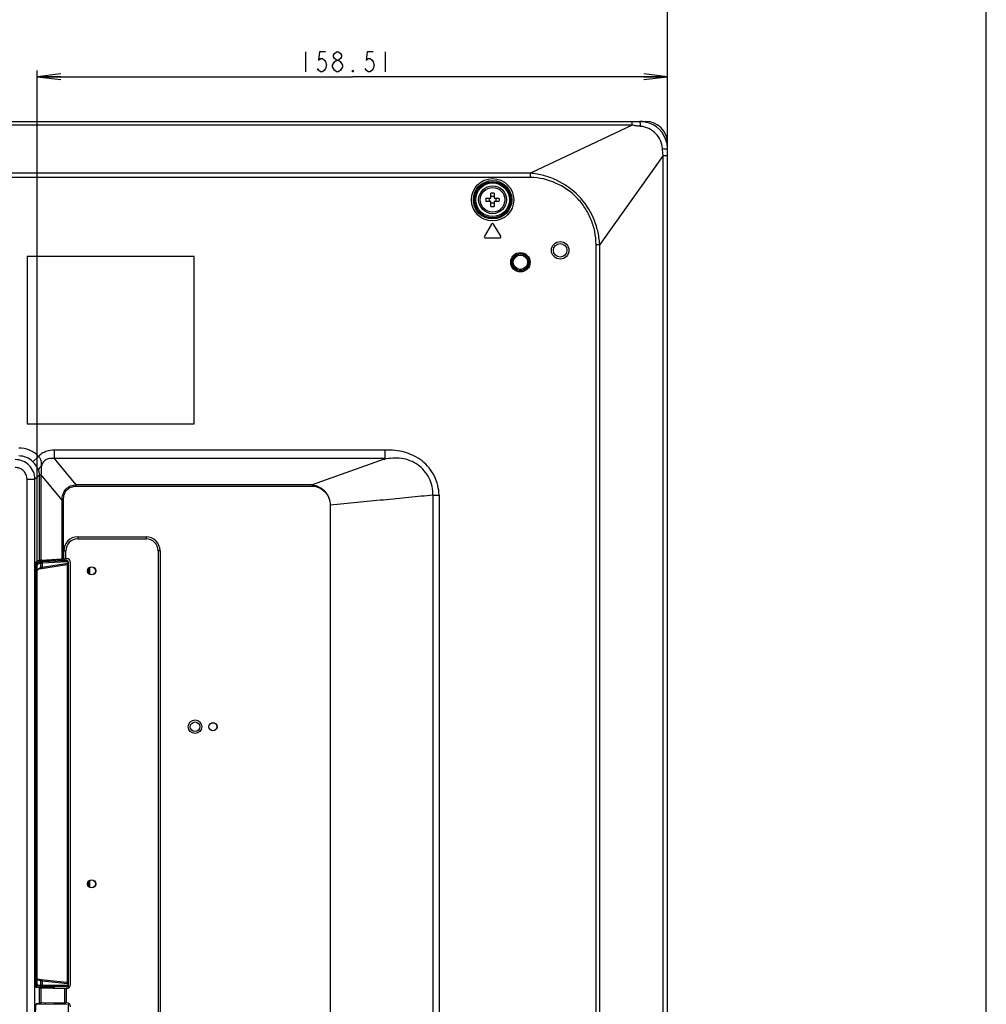
# Model space of a CAD drawing. Units: millimetres. Extents: x 0 to 1189, y 0 to 841.
# Drawn here: x 1067 to 1189, y 434 to 558 of the extents above; entities that cross this region are included whole.
import ezdxf

# ---------------------------------------------------------------- set-up
doc = ezdxf.new("R2010")
doc.units = ezdxf.units.MM
doc.header["$LTSCALE"] = 65.395
doc.layers.get('0').update_dxf_attribs({"linetype": 'CONTINUOUS'})
for name, color, linetype in [('3_ALL_AXES', 7, 'CONTINUOUS'), ('7_ALL_FEATURES', 7, 'CONTINUOUS'), ('DEF_DRAFT_DIM', 7, 'CONTINUOUS'), ('DEF_DRAFT_ENTITY', 7, 'CONTINUOUS')]:
    doc.layers.add(name, color=color, linetype=linetype)
doc.styles.get("Standard").update_dxf_attribs({"font": 'txt', "width": 0.8})
doc.dimstyles.new('DIMSTYLE_1', dxfattribs={"dimtxt": 2.5, "dimasz": 3, "dimexe": 0.8, "dimexo": 0.2, "dimtad": 1, "dimdsep": 46, "dimtxsty": 'Standard', "dimblk": 'OPEN', "dimblk1": 'OPEN', "dimblk2": 'OPEN', "dimcen": 0.09, "dimazin": 2, "dimtp": 0.1, "dimtm": 0.1, "dimtfac": 1, "dimtdec": 0, "dimtofl": 0, "dimtmove": 0, "dimatfit": 3, "dimldrblk": 'OPEN', "dimfxl": 0, "dimtolj": 1, "dimarcsym": 0})

# ---------------------------------------------------------------- blocks, each defined once
blk = doc.blocks.new('_OPEN')
at = {"color": 0, "linetype": 'ByBlock'}
for p, q in [((0, 0), (-1, 0.117)), ((-1, -0.117), (0, 0)), ((-1, 0), (0, 0))]:
    blk.add_line(p, q, dxfattribs=at)
blk = doc.blocks.new('*D14')
at = {"layer": 'DEF_DRAFT_DIM', "color": 2, "linetype": 'Continuous'}
for p, q in [((956.52, 561.98), (956.52, 562.15)), ((1148.94, 561.98), (1148.94, 562.15)), ((956.52, 460.49), (956.52, 561.98)), ((956.52, 561.35), (1052.73, 561.35)), ((1148.94, 561.35), (1052.73, 561.35)), ((1148.94, 541.32), (1148.94, 561.98))]:
    blk.add_line(p, q, dxfattribs=at)
at = {"layer": 'DEF_DRAFT_DIM', "color": 2, "linetype": 'Continuous', "xscale": 3, "yscale": 3, "zscale": 3, "rotation": 180}
blk.add_blockref('_OPEN', (956.52, 561.35), dxfattribs=at)
at = {"layer": 'DEF_DRAFT_DIM', "color": 2, "linetype": 'Continuous', "xscale": 3, "yscale": 3, "zscale": 3}
blk.add_blockref('_OPEN', (1148.94, 561.35), dxfattribs=at)
blk = doc.blocks.new('*D19')
at = {"layer": 'DEF_DRAFT_DIM', "color": 2, "linetype": 'Continuous'}
for p, q in [((1069.68, 551.64), (1069.68, 551.81)), ((1069.68, 488.66), (1069.68, 551.64)), ((1069.68, 551.01), (1109.31, 551.01)), ((1148.94, 551.01), (1109.31, 551.01)), ((1148.94, 551.64), (1148.94, 551.81)), ((1148.94, 541.32), (1148.94, 551.64))]:
    blk.add_line(p, q, dxfattribs=at)
at = {"layer": 'DEF_DRAFT_DIM', "color": 2, "linetype": 'Continuous', "xscale": 3, "yscale": 3, "zscale": 3, "rotation": 180}
blk.add_blockref('_OPEN', (1069.68, 551.01), dxfattribs=at)
at = {"layer": 'DEF_DRAFT_DIM', "color": 2, "linetype": 'Continuous', "xscale": 3, "yscale": 3, "zscale": 3}
blk.add_blockref('_OPEN', (1148.94, 551.01), dxfattribs=at)

msp = doc.modelspace()

# ---------------------------------------------------------------- linework, layer by layer
at = {"color": 7, "linetype": 'Continuous'}
msp.add_line((1189, 0), (1189, 841), dxfattribs=at)
msp.add_line((1189, 0), (1189, 841), dxfattribs=at)
at = {"layer": '3_ALL_AXES', "color": 7, "linetype": 'Continuous'}
for radius in [1.75, 1.55]:
    msp.add_circle((1126.935, 535.535), radius, dxfattribs=at)
at = {"layer": '7_ALL_FEATURES', "color": 7, "linetype": 'Continuous'}
for p, q in [((666.885, 545.385), (1146.185, 545.385)), ((1144.486, 544.936), (668.584, 544.936)), ((1144.486, 544.936), (1131.714, 538.886)), ((1144.486, 544.936), (1144.486, 545.385)), ((1146.185, 545.385), (1146.138, 545.314)), ((1148.935, 542.635), (1148.864, 542.588)), ((1148.935, 266.185), (1148.935, 542.635)), ((1148.388, 541.12), (1140.399, 529.934)), ((1148.388, 541.12), (1148.935, 541.12)), ((1148.388, 266.935), (1148.388, 541.12)), ((1131.714, 538.886), (681.356, 538.886)), ((1131.714, 538.335), (1131.714, 538.886)), ((1131.714, 538.335), (681.356, 538.335)), ((1126.735, 535.735), (1126.735, 536.381)), ((1127.135, 536.381), (1127.135, 535.735)), ((1126.089, 535.735), (1126.735, 535.735)), ((1126.735, 535.335), (1126.089, 535.335)), ((1126.735, 534.69), (1126.735, 535.335)), ((1127.135, 535.735), (1127.781, 535.735)), ((1127.781, 535.335), (1127.135, 535.335)), ((1127.135, 535.335), (1127.135, 534.69)), ((1126.807, 532.462), (1125.907, 530.962)), ((1127.964, 530.962), (1127.064, 532.462)), ((1126.035, 530.735), (1127.835, 530.735)), ((1139.946, 529.934), (1140.399, 529.934)), ((1139.946, 408.482), (1139.946, 529.934)), ((1140.399, 278.832), (1140.399, 529.934)), ((1089.435, 528.385), (1068.435, 528.385)), ((1068.435, 528.385), (1068.435, 507.385)), ((1089.435, 507.385), (1089.435, 528.385)), ((1068.435, 507.385), (1089.435, 507.385)), ((1113.426, 504.057), (1071.884, 504.057)), ((1071.884, 502.996), (1071.884, 504.057)), ((1113.445, 502.996), (1113.426, 504.057)), ((1069.863, 503.281), (1069.16, 502.592)), ((1113.445, 502.996), (1071.884, 502.996)), ((1074.607, 499.709), (1071.884, 502.996)), ((1113.295, 502.908), (1104.256, 499.713)), ((1068.415, 500.393), (1069.407, 500.393)), ((1068.415, 356.895), (1068.415, 500.393)), ((1069.407, 500.393), (1069.973, 500.958)), ((1069.407, 356.895), (1069.407, 500.393)), ((1069.973, 490.207), (1069.973, 500.958)), ((1070.195, 500.943), (1069.973, 500.943)), ((1070.195, 500.943), (1070.199, 500.965)), ((1072.81, 497.785), (1070.195, 500.943)), ((1070.195, 490.234), (1070.195, 500.943)), ((1104.25, 499.709), (1074.607, 499.709)), ((1074.607, 499.532), (1074.607, 499.709)), ((1074.607, 499.532), (1104.252, 499.532)), ((1104.25, 499.709), (1104.252, 499.711)), ((1104.25, 499.709), (1104.252, 499.532)), ((1104.252, 499.711), (1104.256, 499.713)), ((1073.003, 497.785), (1072.81, 497.785)), ((1072.81, 490.4), (1072.81, 497.785)), ((1073.003, 490.405), (1073.003, 497.785)), ((1119.435, 498.401), (1119.435, 320.927)), ((1120.209, 498.411), (1120.209, 320.917)), ((1106.535, 497.135), (1106.535, 320.629)), ((1074.783, 493.155), (1083.385, 493.155)), ((1074.783, 493.155), (1074.783, 492.905)), ((1074.783, 492.905), (1083.385, 492.905)), ((1083.385, 493.155), (1083.385, 492.905)), ((1069.973, 490.207), (1069.569, 490.035)), ((1069.832, 490.147), (1071.762, 490.237)), ((1070.195, 490.234), (1072.81, 490.4)), ((1071.762, 490.237), (1071.762, 490.333)), ((1072.896, 490.246), (1072.896, 490.403)), ((1072.896, 490.246), (1073.34, 490.238)), ((1073.033, 490.405), (1073.003, 490.405)), ((1073.033, 491.405), (1073.283, 491.405)), ((1073.033, 490.405), (1073.033, 491.405)), ((1073.283, 490.418), (1073.283, 491.405)), ((1073.385, 490.426), (1073.283, 490.426)), ((1073.34, 490.238), (1073.34, 490.198)), ((1085.135, 491.405), (1084.885, 491.405)), ((1084.885, 491.405), (1084.885, 362.666)), ((1085.135, 491.405), (1085.135, 362.666)), ((1069.453, 437.518), (1069.453, 489.036)), ((1069.607, 489.88), (1069.511, 489.882)), ((1069.607, 489.88), (1069.963, 490.026)), ((1069.707, 488.947), (1069.713, 488.981)), ((1069.713, 488.981), (1069.718, 489.007)), ((1069.717, 489.002), (1070.029, 489.162)), ((1069.718, 489.007), (1069.723, 489.024)), ((1069.723, 489.024), (1069.723, 489.026)), ((1069.752, 489.112), (1070.109, 489.296)), ((1069.754, 489.731), (1070.109, 489.876)), ((1070.025, 489.16), (1070.028, 489.161)), ((1070.028, 489.161), (1070.04, 489.164)), ((1070.04, 489.164), (1070.058, 489.169)), ((1070.058, 489.169), (1070.082, 489.174)), ((1070.082, 489.174), (1070.111, 489.18)), ((1070.109, 489.876), (1070.109, 489.296)), ((1070.111, 489.18), (1070.147, 489.186)), ((1070.147, 489.186), (1070.188, 489.193)), ((1070.188, 489.193), (1070.235, 489.2)), ((1070.215, 490.053), (1073.34, 490.198)), ((1070.235, 489.2), (1073.401, 489.68)), ((1070.328, 489.903), (1073.453, 490.048)), ((1070.328, 489.903), (1070.328, 489.349)), ((1070.328, 489.349), (1073.551, 489.837)), ((1073.448, 489.692), (1073.448, 437.104)), ((1073.585, 489.954), (1073.551, 489.954)), ((1073.551, 489.954), (1073.551, 489.837)), ((1073.551, 489.837), (1073.585, 489.837)), ((1073.562, 489.758), (1073.56, 489.753)), ((1073.585, 489.988), (1073.585, 436.432)), ((1073.885, 436.889), (1073.885, 489.925)), ((1076.138, 489.188), (1076.138, 488.583)), ((1076.285, 489.317), (1076.285, 488.454)), ((1069.508, 488.884), (1069.453, 488.884)), ((1069.508, 488.884), (1069.655, 488.884)), ((1069.508, 437.655), (1069.508, 488.884)), ((1069.655, 437.655), (1069.655, 488.884)), ((1069.678, 488.459), (1069.679, 488.459)), ((1069.678, 438.078), (1069.678, 488.459)), ((1069.679, 488.523), (1069.681, 488.599)), ((1069.679, 488.459), (1069.679, 488.523)), ((1069.679, 438.078), (1069.679, 488.459)), ((1069.681, 488.599), (1069.683, 488.671)), ((1069.683, 488.671), (1069.687, 488.738)), ((1069.687, 488.738), (1069.691, 488.8)), ((1069.691, 488.8), (1069.696, 488.856)), ((1069.696, 488.856), (1069.701, 488.905)), ((1069.701, 488.905), (1069.707, 488.947)), ((1076.138, 449.838), (1076.138, 449.233)), ((1076.285, 449.967), (1076.285, 449.104)), ((1069.453, 437.654), (1069.508, 437.655)), ((1069.508, 437.655), (1069.655, 437.655)), ((1069.678, 438.078), (1069.679, 438.078)), ((1069.679, 438.009), (1069.679, 438.078)), ((1069.681, 437.934), (1069.679, 438.009)), ((1069.683, 437.862), (1069.681, 437.934)), ((1069.687, 437.795), (1069.683, 437.862)), ((1069.691, 437.733), (1069.687, 437.795)), ((1069.696, 437.677), (1069.691, 437.733)), ((1069.702, 437.628), (1069.696, 437.677)), ((1069.708, 437.586), (1069.702, 437.628)), ((1069.713, 437.552), (1069.708, 437.586)), ((1069.994, 437.489), (1069.713, 437.554)), ((1069.719, 437.527), (1069.713, 437.552)), ((1069.723, 437.512), (1069.719, 437.527)), ((1069.724, 437.508), (1069.723, 437.512)), ((1069.724, 437.509), (1069.724, 437.508)), ((1070.109, 437.343), (1069.755, 437.424)), ((1070, 437.488), (1069.995, 437.489)), ((1069.995, 437.489), (1069.995, 437.489)), ((1070.009, 437.486), (1070, 437.488)), ((1070.021, 437.485), (1070.009, 437.486)), ((1070.036, 437.482), (1070.021, 437.485)), ((1070.055, 437.48), (1070.036, 437.482)), ((1070.078, 437.477), (1070.055, 437.48)), ((1070.133, 437.47), (1070.078, 437.477)), ((1070.109, 437.343), (1070.109, 436.763)), ((1070.203, 437.462), (1070.133, 437.47)), ((1073.394, 437.115), (1070.203, 437.462)), ((1073.551, 436.96), (1070.328, 437.311)), ((1070.328, 437.311), (1070.328, 436.757)), ((1069.514, 436.655), (1069.611, 436.657)), ((1069.574, 436.52), (1071.871, 436.557)), ((1069.973, 436.461), (1069.574, 436.518)), ((1069.963, 436.613), (1069.611, 436.657)), ((1070.109, 436.763), (1069.757, 436.807)), ((1069.973, 434.509), (1069.973, 436.461)), ((1070.195, 436.452), (1073.141, 436.39)), ((1070.195, 434.518), (1070.195, 436.452)), ((1073.34, 436.595), (1070.215, 436.607)), ((1073.453, 436.745), (1070.328, 436.757)), ((1073.34, 436.583), (1071.871, 436.557)), ((1071.871, 436.417), (1071.871, 436.557)), ((1073.141, 436.39), (1073.141, 434.58)), ((1073.334, 436.389), (1073.385, 436.389)), ((1073.334, 436.389), (1073.334, 434.582)), ((1073.34, 436.595), (1073.34, 436.583)), ((1073.585, 436.96), (1073.551, 436.96)), ((1073.551, 436.96), (1073.551, 436.843)), ((1073.57, 436.843), (1073.551, 436.843)), ((1073.585, 436.843), (1073.57, 436.843)), ((1069.973, 434.509), (1069.574, 434.452)), ((1073.141, 434.58), (1070.195, 434.518)), ((1071.871, 434.414), (1071.871, 434.554)), ((1073.385, 434.582), (1073.334, 434.582)), ((1073.585, 434.539), (1073.585, 364.082)), ((1069.574, 434.45), (1071.871, 434.414)), ((1073.34, 434.388), (1071.871, 434.414)), ((1073.34, 434.388), (1073.34, 434.375))]:
    msp.add_line(p, q, dxfattribs=at)
for centre, radius in [((1126.935, 535.535), 2.663), ((1126.935, 535.535), 2.414), ((1126.935, 535.535), 2.262), ((1126.935, 535.535), 2.113), ((1135.435, 529.185), 1.1), ((1135.435, 529.185), 0.85), ((1130.435, 527.685), 1.224), ((1130.435, 527.685), 1.074), ((1130.435, 527.685), 1.053), ((1130.435, 527.685), 0.903), ((1076.535, 488.885), 0.515), ((1076.535, 488.885), 0.5), ((1089.535, 469.285), 0.85), ((1089.535, 469.285), 0.6), ((1091.785, 469.285), 0.52), ((1091.785, 469.285), 0.5), ((1076.535, 449.535), 0.515), ((1076.535, 449.535), 0.5)]:
    msp.add_circle(centre, radius, dxfattribs=at)
for centre, radius, start, end in [((1145.434, 541.876), 3.509, 78.43299, 89.98541), ((1145.435, 541.885), 3.5, 11.58852, 78.41841), ((1146.185, 542.635), 2.75, 0, 90), ((1145.426, 541.884), 3.509, 0.01458, 11.57397), ((1126.935, 530.703), 5.682, 89.99914, 92.01644), ((1126.935, 530.703), 5.682, 87.98356, 90.00086), ((1131.769, 535.535), 5.683, 177.98317, 182.01683), ((1125.386, 535.535), 1.155, 350.02528, 9.97472), ((1128.484, 535.535), 1.155, 170.02528, 189.97472), ((1122.102, 535.535), 5.683, 357.98317, 2.01683), ((1126.935, 540.368), 5.682, 267.98356, 270.00086), ((1126.935, 540.368), 5.682, 269.99914, 272.01644), ((1126.935, 532.385), 0.15, 30.96376, 149.03624), ((1126.035, 530.885), 0.15, 149.03624, 270), ((1127.835, 530.885), 0.15, 270, 30.96376), ((1074.783, 491.405), 1.75, 90, 180), ((1074.783, 491.405), 1.5, 90, 180), ((1083.385, 491.405), 1.75, 0, 90), ((1083.385, 491.405), 1.5, 0, 90), ((1076.362, 488.886), 6.707, 178.79069, 179.20206), ((1076.523, 488.884), 6.869, 179.20181, 180.00043), ((1076.217, 488.889), 6.563, 178.66099, 178.78982), ((1073.363, 489.826), 0.188, 352.82935, 3.5288), ((1073.452, 489.954), 0.0995, 0.01664, 5.50087), ((1073.435, 489.837), 0.15, 327.91378, 343.90553), ((1073.435, 489.837), 0.15, 343.98476, 359.96044), ((1076.528, 437.655), 6.874, 180.00017, 180.7075), ((1076.385, 437.653), 6.731, 180.70625, 181.23531), ((1076.171, 437.648), 6.517, 181.2362, 181.50722), ((1073.362, 436.968), 0.19, 357.46, 8.25887), ((1073.454, 436.842), 0.097, 295.72886, 328.86549), ((1073.454, 436.842), 0.0976, 328.8663, 337.26617), ((1073.337, 436.843), 0.248, 329.05535, 337.36805), ((1073.336, 436.843), 0.25, 337.41504, 352.91193), ((1073.335, 436.843), 0.25, 352.94541, 359.99789)]:
    msp.add_arc(centre, radius, start, end, dxfattribs=at)
for centre, major_axis, ratio, start_param, end_param in [((1070.966, 490.201), (1, 0), 0.0524078, 2.4499856, 3.0194196), ((1072.923, 490.167), (1.5, -0.026), 0.0523917, 1.5891679, 2.4561997), ((1073.003, 490.391), (0.25, 0), 0.0524078, 1.5707963, 2.4499856), ((1073.033, 490.418), (0.25, 0), 0.0524078, -1.5707963, 0), ((1073.335, 489.988), (0.072, 0.24), 0.9983532, -1.2765958, 0.2767473), ((1073.385, 489.925), (0, 0.501), 0.9986295, -1.5707963, 0), ((1069.576, 489.036), (0, 1), 0.1227846, 0.0523599, 1.5707963), ((1073.376, 489.828), (0.208, 0.029), 0.7147555, -1.5536923, -1.3182502), ((1069.576, 437.518), (0, 1), 0.1227846, -4.712389, -3.1590459), ((1073.376, 436.966), (0.208, -0.021), 0.7163939, 1.2905666, 1.5584329), ((1070.966, 436.464), (1, 0), 0.0174551, -3.0194196, -2.4499856), ((1073.334, 436.393), (0.25, 0), 0.0174551, -2.4499856, -1.5707963), ((1073.335, 436.833), (0, 0.25), 0.9998477, -3.1241394, -1.5707963), ((1073.385, 436.889), (0, 0.5), 0.9998477, -3.1415927, -1.5707963), ((1070.966, 434.507), (1, 0), 0.0174551, 2.4499856, 3.0194196), ((1073.334, 434.578), (0.25, 0), 0.0174551, 1.5707963, 2.4499856), ((1073.385, 434.082), (0, 0.5), 0.9998477, -1.5707963, 0), ((1069.576, 433.453), (0, 1), 0.1227846, 0.0174533, 1.5707963)]:
    msp.add_ellipse(centre, major_axis=major_axis, ratio=ratio, start_param=start_param, end_param=end_param, dxfattribs=at)
for points, knots in [([(1145.547, 544.767), (1145.368, 544.783), (1145.1, 544.81), (1144.745, 544.865), (1144.57, 544.905), (1144.486, 544.936)], [0, 0, 0, 0, 0.5008099, 0.7515437, 1, 1, 1, 1]), ([(1145.547, 544.767), (1145.543, 544.851), (1145.533, 545.002), (1145.509, 545.193), (1145.483, 545.314), (1145.459, 545.371), (1145.442, 545.385), (1145.435, 545.385)], [0, 0, 0, 0, 0.3954046, 0.7069865, 0.9099817, 0.967388, 1, 1, 1, 1]), ([(1148.298, 541.967), (1148.272, 542.32), (1148.092, 543.022), (1147.48, 543.915), (1146.598, 544.543), (1145.899, 544.735), (1145.547, 544.767)], [0, 0, 0, 0, 0.2499956, 0.5001362, 0.7502513, 1, 1, 1, 1]), ([(1148.298, 541.967), (1148.385, 541.964), (1148.539, 541.957), (1148.719, 541.941), (1148.829, 541.926), (1148.885, 541.913), (1148.918, 541.904), (1148.935, 541.891), (1148.935, 541.885)], [0, 0, 0, 0, 0.3997172, 0.7147634, 0.831716, 0.9182897, 0.9734153, 1, 1, 1, 1]), ([(1140.399, 529.934), (1140.364, 530.499), (1140.202, 531.626), (1139.485, 533.778), (1137.886, 536.182), (1135.524, 537.841), (1133.395, 538.622), (1132.276, 538.822), (1131.714, 538.886)], [0, 0, 0, 0, 0.1252439, 0.2504958, 0.5000172, 0.7495575, 0.8748198, 1, 1, 1, 1]), ([(1139.946, 529.934), (1139.946, 530.475), (1139.833, 531.56), (1139.349, 533.119), (1138.579, 534.559), (1137.221, 536.253), (1134.957, 537.829), (1132.79, 538.335), (1131.714, 538.335)], [0, 0, 0, 0, 0.1252855, 0.2505853, 0.3759081, 0.5012388, 0.7507845, 1, 1, 1, 1]), ([(1069.863, 503.281), (1069.543, 503.608), (1068.762, 504.138), (1067.837, 504.32), (1067.379, 504.32)], [0, 0, 0, 0, 0.4999597, 1, 1, 1, 1]), ([(1071.884, 504.057), (1071.516, 504.057), (1070.952, 503.973), (1070.284, 503.648), (1069.993, 503.413), (1069.863, 503.281)], [0, 0, 0, 0, 0.4992222, 0.749635, 1, 1, 1, 1]), ([(1120.209, 498.411), (1120.198, 498.822), (1120.088, 499.646), (1119.656, 500.812), (1118.983, 501.858), (1117.808, 503.021), (1115.91, 503.953), (1114.246, 504.085), (1113.426, 504.057)], [0, 0, 0, 0, 0.1252161, 0.2504277, 0.3756447, 0.5008568, 0.7500797, 1, 1, 1, 1]), ([(1069.407, 500.393), (1069.405, 500.715), (1069.274, 501.366), (1068.722, 502.188), (1067.899, 502.741), (1067.248, 502.872), (1066.926, 502.874)], [0, 0, 0, 0, 0.249928, 0.4999973, 0.7500667, 1, 1, 1, 1]), ([(1069.16, 502.592), (1068.93, 502.826), (1068.37, 503.204), (1067.707, 503.329), (1067.379, 503.327)], [0, 0, 0, 0, 0.5000763, 1, 1, 1, 1]), ([(1069.861, 501.547), (1069.791, 501.728), (1069.586, 502.1), (1069.319, 502.429), (1069.16, 502.592)], [0, 0, 0, 0, 0.4592795, 1, 1, 1, 1]), ([(1070.212, 502.045), (1070.217, 502.155), (1070.227, 502.372), (1070.203, 502.703), (1070.082, 503.019), (1069.942, 503.199), (1069.863, 503.281)], [0, 0, 0, 0, 0.2478913, 0.4924496, 0.7414813, 1, 1, 1, 1]), ([(1071.884, 502.996), (1071.709, 503.024), (1071.351, 503.048), (1070.818, 502.919), (1070.397, 502.556), (1070.256, 502.217), (1070.212, 502.045)], [0, 0, 0, 0, 0.2495204, 0.4996523, 0.7498585, 1, 1, 1, 1]), ([(1119.436, 498.401), (1119.444, 498.77), (1119.372, 499.512), (1118.994, 500.563), (1118.379, 501.495), (1117.553, 502.247), (1116.57, 502.776), (1115.135, 503.146), (1114.012, 503.044), (1113.294, 502.908)], [0, 0, 0, 0, 0.1252858, 0.2505956, 0.3759172, 0.5012138, 0.6264941, 0.7516419, 1, 1, 1, 1]), ([(1113.295, 502.908), (1113.324, 502.919), (1113.369, 502.936), (1113.42, 502.961), (1113.445, 502.983), (1113.445, 502.996)], [0, 0, 0, 0, 0.5308155, 0.7851058, 1, 1, 1, 1]), ([(1068.415, 500.393), (1068.415, 500.586), (1068.338, 500.978), (1068.008, 501.474), (1067.511, 501.805), (1067.12, 501.881), (1066.926, 501.881)], [0, 0, 0, 0, 0.2500174, 0.4999973, 0.7499773, 1, 1, 1, 1]), ([(1070.212, 502.045), (1070.114, 501.976), (1069.955, 501.839), (1069.86, 501.636), (1069.861, 501.547)], [0, 0, 0, 0, 0.5752352, 1, 1, 1, 1]), ([(1069.973, 500.958), (1069.973, 501.014), (1069.963, 501.214), (1069.913, 501.412), (1069.861, 501.547)], [0, 0, 0, 0, 0.2765695, 1, 1, 1, 1]), ([(1070.199, 500.965), (1070.212, 501.057), (1070.255, 501.414), (1070.256, 501.78), (1070.212, 502.045)], [0, 0, 0, 0, 0.2569915, 1, 1, 1, 1]), ([(1070.199, 500.965), (1070.148, 500.964), (1070.073, 500.962), (1069.998, 500.961), (1069.973, 500.958)], [0, 0, 0, 0, 0.6664591, 1, 1, 1, 1]), ([(1072.81, 497.785), (1072.818, 498.028), (1072.894, 498.517), (1073.256, 499.174), (1073.873, 499.609), (1074.363, 499.701), (1074.607, 499.709)], [0, 0, 0, 0, 0.2504999, 0.5003622, 0.7498885, 1, 1, 1, 1]), ([(1073.003, 497.785), (1073.003, 498.007), (1073.055, 498.455), (1073.367, 499.066), (1073.934, 499.463), (1074.385, 499.532), (1074.607, 499.532)], [0, 0, 0, 0, 0.250729, 0.5005461, 0.7498315, 1, 1, 1, 1]), ([(1104.252, 499.532), (1104.554, 499.539), (1105.167, 499.388), (1105.793, 498.93), (1106.165, 498.444), (1106.443, 497.9), (1106.533, 497.439), (1106.535, 497.135)], [0, 0, 0, 0, 0.2491698, 0.4989745, 0.6244955, 0.7500225, 1, 1, 1, 1]), ([(1104.256, 499.713), (1104.563, 499.666), (1105.166, 499.468), (1105.799, 498.986), (1106.173, 498.482), (1106.452, 497.921), (1106.538, 497.447), (1106.535, 497.135)], [0, 0, 0, 0, 0.2492822, 0.4991984, 0.6246776, 0.7501587, 1, 1, 1, 1]), ([(1119.435, 498.401), (1118.941, 498.355), (1117.937, 498.252), (1115.867, 498.052), (1113.187, 497.786), (1109.891, 497.465), (1107.661, 497.246), (1106.535, 497.135)], [0, 0, 0, 0, 0.1147971, 0.2336301, 0.4812154, 0.7382308, 1, 1, 1, 1]), ([(1119.435, 498.401), (1119.495, 498.402), (1119.753, 498.405), (1120.011, 498.408), (1120.209, 498.411)], [0, 0, 0, 0, 0.2335023, 1, 1, 1, 1]), ([(1069.508, 488.884), (1069.509, 489.007), (1069.512, 489.188), (1069.525, 489.417), (1069.536, 489.565), (1069.551, 489.687), (1069.566, 489.782), (1069.583, 489.842), (1069.597, 489.875), (1069.607, 489.88)], [0, 0, 0, 0, 0.368232, 0.5356541, 0.6838109, 0.8075677, 0.9028431, 0.9669483, 1, 1, 1, 1]), ([(1069.607, 489.88), (1069.645, 489.88), (1069.722, 489.846), (1069.753, 489.768), (1069.754, 489.731)], [0, 0, 0, 0, 0.4989372, 1, 1, 1, 1]), ([(1069.656, 489.042), (1069.658, 489.131), (1069.665, 489.292), (1069.683, 489.48), (1069.702, 489.601), (1069.717, 489.665), (1069.732, 489.706), (1069.746, 489.727), (1069.754, 489.731)], [0, 0, 0, 0, 0.3771268, 0.6879679, 0.8080277, 0.9005077, 0.9639562, 1, 1, 1, 1]), ([(1069.705, 488.955), (1069.706, 488.962), (1069.71, 488.989), (1069.715, 489.016), (1069.719, 489.035)], [0, 0, 0, 0, 0.2776311, 1, 1, 1, 1]), ([(1069.719, 489.035), (1069.723, 489.053), (1069.731, 489.079), (1069.743, 489.107), (1069.752, 489.112)], [0, 0, 0, 0, 0.6544975, 1, 1, 1, 1]), ([(1069.963, 490.026), (1069.989, 490.037), (1070.076, 490.043), (1070.159, 490.05), (1070.215, 490.053)], [0, 0, 0, 0, 0.3368253, 1, 1, 1, 1]), ([(1069.963, 490.026), (1070.001, 490.025), (1070.078, 489.992), (1070.109, 489.914), (1070.109, 489.876)], [0, 0, 0, 0, 0.4989373, 1, 1, 1, 1]), ([(1070.109, 489.876), (1070.132, 489.887), (1070.207, 489.893), (1070.28, 489.9), (1070.328, 489.903)], [0, 0, 0, 0, 0.3377117, 1, 1, 1, 1]), ([(1070.109, 489.296), (1070.132, 489.309), (1070.207, 489.324), (1070.28, 489.34), (1070.328, 489.349)], [0, 0, 0, 0, 0.3412451, 1, 1, 1, 1]), ([(1070.215, 490.053), (1070.246, 490.051), (1070.309, 490.008), (1070.328, 489.939), (1070.328, 489.903)], [0, 0, 0, 0, 0.4574769, 1, 1, 1, 1]), ([(1070.328, 489.349), (1070.33, 489.315), (1070.319, 489.249), (1070.263, 489.205), (1070.235, 489.2)], [0, 0, 0, 0, 0.5433841, 1, 1, 1, 1]), ([(1073.34, 490.198), (1073.37, 490.196), (1073.434, 490.154), (1073.452, 490.084), (1073.453, 490.048)], [0, 0, 0, 0, 0.4574769, 1, 1, 1, 1]), ([(1073.34, 490.198), (1073.4, 490.198), (1073.531, 490.15), (1073.585, 490.019), (1073.585, 489.954)], [0, 0, 0, 0, 0.4841065, 1, 1, 1, 1]), ([(1073.453, 490.048), (1073.473, 490.049), (1073.522, 490.036), (1073.548, 489.99), (1073.551, 489.964)], [0, 0, 0, 0, 0.4395616, 1, 1, 1, 1]), ([(1069.678, 488.459), (1069.678, 488.506), (1069.68, 488.671), (1069.689, 488.837), (1069.705, 488.955)], [0, 0, 0, 0, 0.280934, 1, 1, 1, 1]), ([(1069.611, 436.657), (1069.601, 436.658), (1069.584, 436.69), (1069.569, 436.746), (1069.552, 436.84), (1069.538, 436.962), (1069.525, 437.111), (1069.512, 437.344), (1069.509, 437.528), (1069.508, 437.655)], [0, 0, 0, 0, 0.028879, 0.0893482, 0.1825567, 0.3058832, 0.4551067, 0.62483, 1, 1, 1, 1]), ([(1069.757, 436.807), (1069.75, 436.808), (1069.734, 436.826), (1069.711, 436.889), (1069.687, 437.023), (1069.667, 437.228), (1069.659, 437.389), (1069.657, 437.477)], [0, 0, 0, 0, 0.0324651, 0.0920529, 0.3007658, 0.6143137, 1, 1, 1, 1]), ([(1069.701, 437.616), (1069.697, 437.649), (1069.682, 437.802), (1069.678, 437.957), (1069.678, 438.078)], [0, 0, 0, 0, 0.2151041, 1, 1, 1, 1]), ([(1069.713, 437.537), (1069.711, 437.543), (1069.707, 437.569), (1069.703, 437.595), (1069.701, 437.616)], [0, 0, 0, 0, 0.2291114, 1, 1, 1, 1]), ([(1069.726, 437.477), (1069.725, 437.482), (1069.719, 437.501), (1069.715, 437.521), (1069.713, 437.537)], [0, 0, 0, 0, 0.2195503, 1, 1, 1, 1]), ([(1069.755, 437.424), (1069.748, 437.426), (1069.735, 437.446), (1069.729, 437.464), (1069.726, 437.477)], [0, 0, 0, 0, 0.3436939, 1, 1, 1, 1]), ([(1070.109, 437.343), (1070.11, 437.376), (1070.087, 437.444), (1070.026, 437.482), (1069.994, 437.489)], [0, 0, 0, 0, 0.5011154, 1, 1, 1, 1]), ([(1070.328, 437.311), (1070.28, 437.317), (1070.207, 437.327), (1070.133, 437.337), (1070.109, 437.343)], [0, 0, 0, 0, 0.6641666, 1, 1, 1, 1]), ([(1070.328, 437.311), (1070.33, 437.345), (1070.317, 437.413), (1070.258, 437.456), (1070.229, 437.46)], [0, 0, 0, 0, 0.5437079, 1, 1, 1, 1]), ([(1073.561, 437.042), (1073.552, 437.056), (1073.533, 437.071), (1073.513, 437.08), (1073.507, 437.083)], [0, 0, 0, 0, 0.7307638, 1, 1, 1, 1]), ([(1069.611, 436.657), (1069.649, 436.658), (1069.726, 436.691), (1069.757, 436.769), (1069.757, 436.807)], [0, 0, 0, 0, 0.4987187, 1, 1, 1, 1]), ([(1069.963, 436.613), (1070.001, 436.614), (1070.079, 436.647), (1070.109, 436.725), (1070.109, 436.763)], [0, 0, 0, 0, 0.4987186, 1, 1, 1, 1]), ([(1070.215, 436.607), (1070.159, 436.607), (1070.075, 436.609), (1069.991, 436.61), (1069.963, 436.613)], [0, 0, 0, 0, 0.6657026, 1, 1, 1, 1]), ([(1070.328, 436.757), (1070.28, 436.757), (1070.207, 436.759), (1070.134, 436.76), (1070.109, 436.763)], [0, 0, 0, 0, 0.6656313, 1, 1, 1, 1]), ([(1070.215, 436.607), (1070.246, 436.608), (1070.311, 436.65), (1070.328, 436.72), (1070.328, 436.757)], [0, 0, 0, 0, 0.4560614, 1, 1, 1, 1]), ([(1073.34, 436.595), (1073.37, 436.596), (1073.436, 436.638), (1073.453, 436.708), (1073.453, 436.745)], [0, 0, 0, 0, 0.4560613, 1, 1, 1, 1]), ([(1073.55, 436.715), (1073.528, 436.679), (1073.465, 436.617), (1073.38, 436.595), (1073.34, 436.595)], [0, 0, 0, 0, 0.5097232, 1, 1, 1, 1])]:
    msp.add_open_spline(points, degree=3, knots=knots, dxfattribs=at)
for points in [[(1148.388, 541.12), (1148.344, 541.4), (1148.32, 541.684), (1148.298, 541.967)], [(1126.935, 535.93), (1126.868, 535.93), (1126.801, 535.935), (1126.735, 535.947)], [(1126.735, 535.124), (1126.801, 535.135), (1126.868, 535.141), (1126.935, 535.141)], [(1127.135, 535.947), (1127.069, 535.935), (1127.002, 535.93), (1126.935, 535.93)], [(1126.935, 535.141), (1127.002, 535.141), (1127.069, 535.135), (1127.135, 535.124)], [(1069.752, 489.112), (1069.752, 489.076), (1069.738, 489.037), (1069.713, 489.01)], [(1070.1, 489.241), (1070.087, 489.208), (1070.061, 489.179), (1070.029, 489.162)], [(1070.109, 489.296), (1070.11, 489.277), (1070.106, 489.258), (1070.1, 489.241)], [(1073.51, 489.716), (1073.489, 489.707), (1073.469, 489.699), (1073.448, 489.692)], [(1073.51, 489.716), (1073.529, 489.723), (1073.548, 489.736), (1073.56, 489.753)], [(1073.51, 489.716), (1073.517, 489.723), (1073.524, 489.731), (1073.529, 489.739)], [(1073.529, 489.739), (1073.54, 489.758), (1073.547, 489.78), (1073.55, 489.802)], [(1069.755, 437.424), (1069.755, 437.457), (1069.743, 437.491), (1069.723, 437.517)], [(1073.507, 437.083), (1073.487, 437.09), (1073.468, 437.098), (1073.448, 437.104)], [(1073.527, 437.059), (1073.521, 437.067), (1073.514, 437.076), (1073.507, 437.083)], [(1073.549, 436.996), (1073.546, 437.018), (1073.539, 437.04), (1073.527, 437.059)], [(1073.561, 437.042), (1073.576, 437.018), (1073.585, 436.989), (1073.585, 436.96)], [(1073.496, 436.755), (1073.483, 436.748), (1073.468, 436.745), (1073.453, 436.745)], [(1073.551, 436.843), (1073.551, 436.83), (1073.549, 436.817), (1073.544, 436.805)]]:
    msp.add_open_spline(points, degree=3, dxfattribs=at)
at = {"layer": 'DEF_DRAFT_DIM', "color": 2, "linetype": 'Continuous'}
for p, q in [((1103.436, 554.136), (1103.436, 551.636)), ((1105.186, 554.136), (1105.061, 553.094)), ((1105.936, 554.136), (1105.186, 554.136)), ((1106.937, 553.719), (1107.061, 553.928)), ((1106.937, 553.511), (1106.937, 553.719)), ((1107.061, 553.303), (1106.937, 553.511)), ((1107.061, 553.928), (1107.311, 554.136)), ((1107.311, 554.136), (1107.561, 554.136)), ((1107.561, 554.136), (1107.811, 553.928)), ((1107.811, 553.928), (1107.936, 553.719)), ((1107.936, 553.511), (1107.811, 553.303)), ((1107.936, 553.719), (1107.936, 553.511)), ((1111.186, 554.136), (1111.061, 553.094)), ((1111.936, 554.136), (1111.186, 554.136)), ((1113.436, 554.136), (1113.436, 551.636)), ((1105.061, 553.094), (1105.311, 553.303)), ((1105.311, 553.303), (1105.562, 553.303)), ((1105.562, 553.303), (1105.812, 553.094)), ((1105.812, 553.094), (1105.936, 552.886)), ((1105.936, 552.886), (1106.062, 552.469)), ((1106.062, 552.469), (1105.936, 552.053)), ((1106.811, 552.469), (1107.061, 552.886)), ((1106.811, 552.261), (1106.811, 552.469)), ((1107.061, 551.844), (1106.811, 552.261)), ((1107.311, 553.094), (1107.061, 553.303)), ((1107.061, 552.886), (1107.311, 553.094)), ((1107.311, 553.094), (1107.561, 553.094)), ((1107.811, 553.303), (1107.561, 553.094)), ((1107.561, 553.094), (1107.811, 552.886)), ((1107.811, 552.886), (1108.061, 552.469)), ((1108.061, 552.261), (1107.811, 551.844)), ((1108.061, 552.469), (1108.061, 552.261)), ((1111.061, 553.094), (1111.312, 553.303)), ((1111.312, 553.303), (1111.562, 553.303)), ((1111.562, 553.303), (1111.812, 553.094)), ((1111.812, 553.094), (1111.936, 552.886)), ((1111.936, 552.886), (1112.061, 552.469)), ((1112.061, 552.469), (1111.936, 552.053)), ((1105.061, 551.844), (1104.936, 552.053)), ((1105.311, 551.636), (1105.061, 551.844)), ((1105.562, 551.636), (1105.311, 551.636)), ((1105.812, 551.844), (1105.562, 551.636)), ((1105.936, 552.053), (1105.812, 551.844)), ((1107.311, 551.636), (1107.061, 551.844)), ((1107.561, 551.636), (1107.311, 551.636)), ((1107.811, 551.844), (1107.561, 551.636)), ((1109.311, 551.636), (1109.311, 551.844)), ((1109.311, 551.844), (1109.436, 551.636)), ((1109.436, 551.636), (1109.311, 551.636)), ((1111.061, 551.844), (1110.936, 552.053)), ((1111.312, 551.636), (1111.061, 551.844)), ((1111.562, 551.636), (1111.312, 551.636)), ((1111.812, 551.844), (1111.562, 551.636)), ((1111.936, 552.053), (1111.812, 551.844))]:
    msp.add_line(p, q, dxfattribs=at)
at = {"layer": 'DEF_DRAFT_ENTITY', "color": 7, "linetype": 'Continuous'}
for start, end in [(6.93353, 7.68545), (351.54551, 352.29366)]:
    msp.add_arc((1063.285, 435.535), 7.51, start, end, dxfattribs=at)

# ---------------------------------------------------------------- dimensions: what is measured, and where the dimension line sits
at = {"layer": 'DEF_DRAFT_DIM', "color": 2, "linetype": 'Continuous'}
dim = msp.add_linear_dim(base=(956.516, 561.352), p1=(1148.935, 541.12), p2=(956.516, 460.285), angle=180, text=' ', dimstyle='DIMSTYLE_1', dxfattribs=at)
dim.commit()
dim.dimension.update_dxf_attribs({"geometry": '*D14', "text_midpoint": (1044.71, 561.352), "dimtype": 160})
dim = msp.add_linear_dim(base=(1148.935, 551.011), p1=(1069.679, 488.459), p2=(1148.935, 541.12), text=' ', dimstyle='DIMSTYLE_1', dxfattribs=at)
dim.commit()
dim.dimension.update_dxf_attribs({"geometry": '*D19', "text_midpoint": (1099.436, 551.011), "dimtype": 160})

doc.saveas('drawing.dxf')
